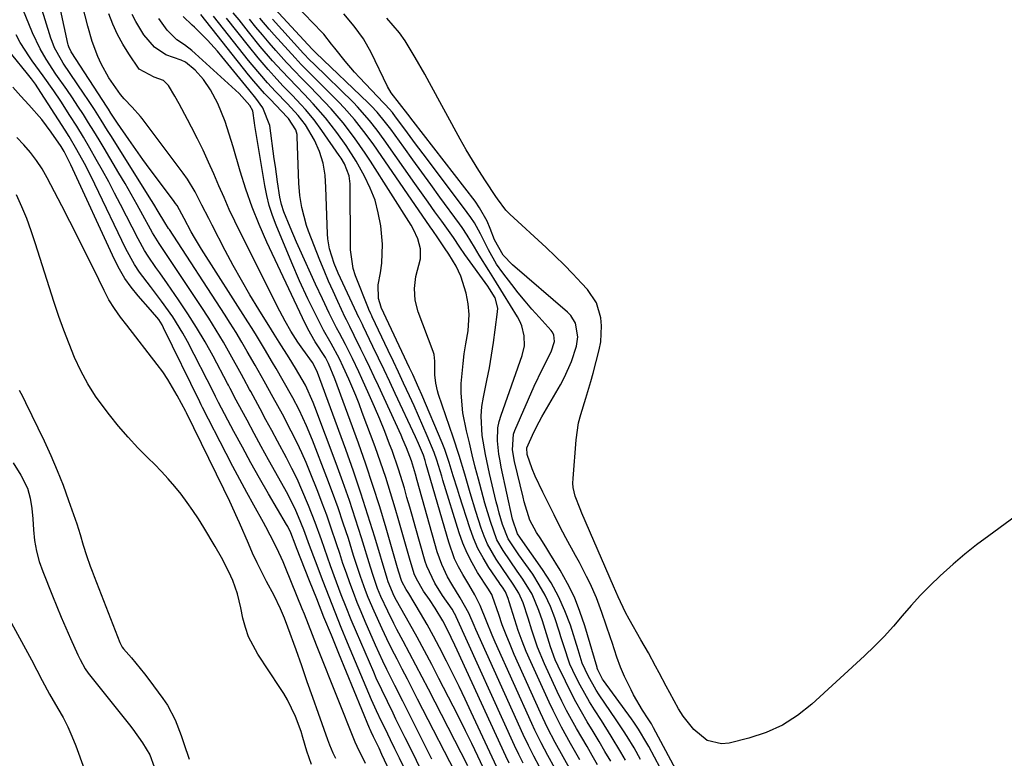
# Model space of a CAD drawing. Units: inches. Extents: x 1874904 to 1880248, y 448607 to 453949.
# Drawn here: x 1875575 to 1875824, y 453416 to 453603 of the extents above; entities that cross this region are included whole.
import ezdxf

# ---------------------------------------------------------------- set-up
doc = ezdxf.new("R2010")
doc.units = ezdxf.units.IN
doc.header["$MEASUREMENT"] = 0
for name, color, linetype in [('1', 7, 'Continuous'), ('7', 7, 'Continuous'), ('8', 7, 'Continuous')]:
    doc.layers.add(name, color=color, linetype=linetype)

msp = doc.modelspace()

# ---------------------------------------------------------------- linework, layer by layer
at = {"layer": '1', "color": 18}
for points in [[(1875655.09, 453415.84, 1648), (1875654.45, 453417.16, 1648), (1875653.59, 453419.18, 1648), (1875653.08, 453420.55, 1648), (1875650.72, 453427.21, 1648), (1875649.3, 453431.23, 1648), (1875647.87, 453435.25, 1648), (1875646.45, 453439.27, 1648), (1875645.02, 453443.29, 1648), (1875642.98, 453449.04, 1648), (1875642.09, 453451.38, 1648), (1875641.11, 453453.68, 1648), (1875639.47, 453457.06, 1648), (1875637.56, 453460.65, 1648), (1875636.33, 453463, 1648), (1875635.14, 453465.38, 1648), (1875634.02, 453467.78, 1648), (1875632.95, 453470.21, 1648), (1875630.68, 453475.51, 1648), (1875630.21, 453476.58, 1648), (1875628.29, 453480.86, 1648), (1875626.77, 453484.04, 1648), (1875617.26, 453503.29, 1648), (1875617.24, 453503.35, 1648), (1875617.18, 453503.46, 1648), (1875617.08, 453503.67, 1648), (1875614.93, 453507.75, 1648), (1875612.59, 453511.77, 1648), (1875611.27, 453513.69, 1648), (1875609.89, 453515.56, 1648), (1875602.13, 453525.48, 1648), (1875600.55, 453527.58, 1648), (1875599.04, 453529.74, 1648), (1875597.65, 453531.97, 1648), (1875596.42, 453534.29, 1648), (1875593.69, 453539.88, 1648), (1875591.74, 453543.86, 1648), (1875589.76, 453547.82, 1648), (1875587.75, 453551.76, 1648), (1875585.71, 453555.69, 1648), (1875581.97, 453562.83, 1648), (1875580.69, 453565.06, 1648), (1875579.31, 453567.2, 1648), (1875577.75, 453569.22, 1648), (1875576.09, 453571.17, 1648), (1875574.34, 453573.05, 1648)], [(1875628.99, 453460.91, 1646), (1875627.98, 453463.11, 1646), (1875626.11, 453466.67, 1646), (1875624.51, 453469.47, 1646), (1875621.65, 453474.28, 1646), (1875620.31, 453476.45, 1646), (1875618.92, 453478.58, 1646), (1875617.45, 453480.65, 1646), (1875615.93, 453482.7, 1646), (1875614.33, 453484.68, 1646), (1875612.67, 453486.61, 1646), (1875610.94, 453488.48, 1646), (1875609.16, 453490.3, 1646), (1875607.54, 453491.88, 1646), (1875604.97, 453494.5, 1646), (1875602.47, 453497.19, 1646), (1875600.08, 453499.98, 1646), (1875597.76, 453502.83, 1646), (1875596.41, 453504.56, 1646), (1875594.25, 453507.58, 1646), (1875592.25, 453510.69, 1646), (1875590.51, 453513.95, 1646), (1875588.93, 453517.31, 1646), (1875587.53, 453520.76, 1646), (1875586.19, 453524.24, 1646), (1875584.95, 453527.75, 1646), (1875583.77, 453531.28, 1646), (1875578.99, 453546.33, 1646), (1875577.94, 453549.42, 1646), (1875576.8, 453552.48, 1646), (1875575.55, 453555.49, 1646), (1875574.22, 453558.47, 1646)], [(1875574.94, 453509.04, 1646), (1875575.76, 453507.52, 1646), (1875576.54, 453505.97, 1646), (1875581.21, 453496.21, 1646), (1875582.91, 453492.5, 1646), (1875584.52, 453488.76, 1646), (1875586.02, 453484.97, 1646), (1875587.42, 453481.14, 1646), (1875589.49, 453475.2, 1646), (1875590.33, 453472.53, 1646), (1875591.08, 453469.83, 1646), (1875591.95, 453467.18, 1646), (1875592.88, 453464.54, 1646), (1875593.37, 453463.23, 1646), (1875593.87, 453461.92, 1646), (1875600.39, 453445.21, 1646), (1875601.01, 453443.97, 1646), (1875601.3, 453443.6, 1646), (1875603.31, 453441.31, 1646), (1875605.57, 453438.62, 1646), (1875606.66, 453437.24, 1646), (1875607.73, 453435.84, 1646), (1875611.31, 453431.02, 1646), (1875612.49, 453429.28, 1646), (1875614.44, 453425.59, 1646), (1875615.91, 453421.64, 1646), (1875616.59, 453419.64, 1646), (1875617.92, 453415.63, 1646)], [(1875573.39, 453490.64, 1648), (1875575.36, 453487.54, 1648), (1875576.99, 453484.29, 1648), (1875577.7, 453481.75, 1648), (1875578.12, 453479.13, 1648), (1875578.37, 453476.48, 1648), (1875578.53, 453473.68, 1648), (1875578.82, 453470.99, 1648), (1875579.28, 453468.33, 1648), (1875580, 453465.72, 1648), (1875580.88, 453463.16, 1648), (1875583.35, 453456.99, 1648), (1875584.45, 453454.27, 1648), (1875585.57, 453451.56, 1648), (1875586.73, 453448.87, 1648), (1875587.91, 453446.18, 1648), (1875589.76, 453442.04, 1648), (1875590.32, 453440.84, 1648), (1875591.6, 453438.53, 1648), (1875592.38, 453437.46, 1648), (1875602.87, 453424.31, 1648), (1875603.72, 453423.21, 1648), (1875606.17, 453419.82, 1648), (1875607.98, 453416.73, 1648), (1875609.08, 453413.68, 1648)], [(1875648.97, 453414.34, 1646), (1875647.72, 453417.69, 1646), (1875646.72, 453421.14, 1646), (1875646.28, 453422.69, 1646), (1875644.88, 453426.44, 1646), (1875642.83, 453430.67, 1646), (1875641.9, 453432.25, 1646), (1875640.92, 453433.81, 1646), (1875635.34, 453442.22, 1646), (1875633.01, 453446.61, 1646), (1875632.2, 453448.96, 1646), (1875631.58, 453451.37, 1646), (1875631.07, 453453.94, 1646), (1875630.2, 453457.47, 1646), (1875628.99, 453460.91, 1646)]]:
    msp.add_polyline3d(points, dxfattribs=at)
at = {"layer": '7', "color": 18}
for points in [[(1875688.53, 453413.99, 1662), (1875678.53, 453433.4, 1662), (1875676.96, 453436.43, 1662), (1875675.38, 453439.47, 1662), (1875673.78, 453442.49, 1662), (1875672.17, 453445.51, 1662), (1875670.57, 453448.49, 1662), (1875669.77, 453450.02, 1662), (1875668.23, 453453.12, 1662), (1875666.52, 453456.79, 1662), (1875665.68, 453458.89, 1662), (1875664.57, 453462.11, 1662), (1875663.89, 453464.27, 1662), (1875661.63, 453471.64, 1662), (1875660.12, 453476.39, 1662), (1875658.56, 453481.12, 1662), (1875656.91, 453485.83, 1662), (1875655.2, 453490.51, 1662), (1875649.81, 453504.86, 1662), (1875649.39, 453505.94, 1662), (1875647.4, 453510.33, 1662), (1875644.92, 453514.61, 1662), (1875643.25, 453517.26, 1662), (1875640.76, 453521.22, 1662), (1875639.48, 453523.27, 1662), (1875638.84, 453524.3, 1662), (1875635.58, 453529.52, 1662), (1875633.35, 453533.18, 1662), (1875631.18, 453536.88, 1662), (1875629.1, 453540.63, 1662), (1875627.09, 453544.41, 1662), (1875623.77, 453550.82, 1662), (1875622.9, 453552.5, 1662), (1875621.2, 453555.89, 1662), (1875619.48, 453559.26, 1662), (1875617.51, 453562.47, 1662), (1875616.42, 453564.02, 1662), (1875606.06, 453577.85, 1662), (1875605.67, 453578.36, 1662), (1875603.48, 453580.7, 1662), (1875601.48, 453582.79, 1662), (1875600.59, 453583.93, 1662), (1875598.75, 453586.48, 1662), (1875597.63, 453588.16, 1662), (1875595.66, 453591.68, 1662), (1875594.82, 453593.51, 1662), (1875593.4, 453597.3, 1662), (1875592.25, 453601.18, 1662), (1875586.81, 453622.52, 1662)], [(1875679.43, 453415.66, 1658), (1875673.07, 453428.28, 1658), (1875672.05, 453430.3, 1658), (1875670.03, 453434.33, 1658), (1875668.01, 453438.38, 1658), (1875667.04, 453440.42, 1658), (1875665.17, 453444.53, 1658), (1875662.55, 453450.51, 1658), (1875661.52, 453452.92, 1658), (1875660.52, 453455.35, 1658), (1875659.57, 453457.8, 1658), (1875658.65, 453460.26, 1658), (1875657.77, 453462.73, 1658), (1875656.91, 453465.21, 1658), (1875656.07, 453467.7, 1658), (1875655.25, 453470.2, 1658), (1875653.85, 453474.38, 1658), (1875652.79, 453477.42, 1658), (1875651.66, 453480.44, 1658), (1875650.5, 453483.45, 1658), (1875648.6, 453488.2, 1658), (1875647.56, 453490.72, 1658), (1875646.46, 453493.22, 1658), (1875645.3, 453495.69, 1658), (1875643.78, 453498.72, 1658), (1875641.55, 453502.97, 1658), (1875639.25, 453507.18, 1658), (1875636.92, 453511.38, 1658), (1875635.46, 453514.03, 1658), (1875634.71, 453515.35, 1658), (1875632.68, 453518.85, 1658), (1875631.28, 453521.25, 1658), (1875629.84, 453523.63, 1658), (1875628.37, 453525.98, 1658), (1875626.87, 453528.32, 1658), (1875612.95, 453549.7, 1658), (1875612.75, 453550, 1658), (1875611.79, 453551.53, 1658), (1875610.14, 453554.32, 1658), (1875609.02, 453556.16, 1658), (1875608.45, 453557.08, 1658), (1875598.14, 453573.51, 1658), (1875597.31, 453574.83, 1658), (1875595.65, 453577.45, 1658), (1875593.97, 453580.07, 1658), (1875592.26, 453582.67, 1658), (1875591.4, 453583.96, 1658), (1875586.08, 453591.87, 1658), (1875585.6, 453592.61, 1658), (1875583.89, 453595.71, 1658), (1875583.22, 453597.35, 1658), (1875582.94, 453598.19, 1658), (1875577.88, 453614.64, 1658)], [(1875676.46, 453413.37, 1656), (1875674.56, 453417.22, 1656), (1875672.67, 453421.06, 1656), (1875670.32, 453425.8, 1656), (1875669.59, 453427.27, 1656), (1875668.14, 453430.22, 1656), (1875666.71, 453433.17, 1656), (1875665.34, 453436.15, 1656), (1875664.68, 453437.65, 1656), (1875660.32, 453447.84, 1656), (1875659, 453450.96, 1656), (1875657.72, 453454.1, 1656), (1875656.49, 453457.26, 1656), (1875655.29, 453460.43, 1656), (1875653.75, 453464.61, 1656), (1875652.2, 453469, 1656), (1875651.45, 453471.2, 1656), (1875649.9, 453475.57, 1656), (1875648.2, 453479.9, 1656), (1875646.52, 453483.87, 1656), (1875645.28, 453486.58, 1656), (1875643.97, 453489.26, 1656), (1875642.6, 453491.92, 1656), (1875640.35, 453496.13, 1656), (1875638.88, 453498.86, 1656), (1875637.4, 453501.59, 1656), (1875635.92, 453504.32, 1656), (1875633.55, 453508.69, 1656), (1875633.25, 453509.23, 1656), (1875631.8, 453511.96, 1656), (1875631.21, 453513.04, 1656), (1875628.37, 453518.16, 1656), (1875626.62, 453521.23, 1656), (1875624.81, 453524.28, 1656), (1875622.92, 453527.27, 1656), (1875620.99, 453530.24, 1656), (1875612.68, 453542.64, 1656), (1875611.5, 453544.4, 1656), (1875610.34, 453546.16, 1656), (1875608.68, 453548.86, 1656), (1875608.16, 453549.78, 1656), (1875606.24, 453553.32, 1656), (1875604.75, 453556.01, 1656), (1875603.25, 453558.69, 1656), (1875601.72, 453561.35, 1656), (1875600.17, 453564, 1656), (1875596.43, 453570.31, 1656), (1875595.14, 453572.47, 1656), (1875593.83, 453574.62, 1656), (1875592.5, 453576.75, 1656), (1875591.16, 453578.87, 1656), (1875589.79, 453580.98, 1656), (1875588.4, 453583.07, 1656), (1875586.98, 453585.15, 1656), (1875584.22, 453589.08, 1656), (1875581.73, 453592.86, 1656), (1875580.2, 453595.47, 1656), (1875578.25, 453599.55, 1656), (1875575.04, 453607.35, 1656)], [(1875742.99, 453402.62, 1688), (1875734.34, 453418.82, 1688), (1875733.84, 453419.73, 1688), (1875731.71, 453423.27, 1688), (1875730.55, 453424.99, 1688), (1875729.95, 453425.83, 1688), (1875722.85, 453435.54, 1688), (1875722.62, 453435.88, 1688), (1875721.41, 453438.27, 1688), (1875721.3, 453438.67, 1688), (1875721.24, 453438.87, 1688), (1875718.17, 453449.36, 1688), (1875716.93, 453453.04, 1688), (1875715.5, 453456.65, 1688), (1875713.79, 453460.13, 1688), (1875711.89, 453463.53, 1688), (1875709.32, 453467.73, 1688), (1875708.56, 453468.96, 1688), (1875707, 453471.39, 1688), (1875705.95, 453472.99, 1688), (1875704.27, 453476.18, 1688), (1875702.8, 453480.79, 1688), (1875702.5, 453481.96, 1688), (1875700.31, 453491, 1688), (1875699.81, 453493.98, 1688), (1875700.12, 453497.92, 1688), (1875700.46, 453498.85, 1688), (1875705.33, 453510.08, 1688), (1875707.42, 453514.46, 1688), (1875709.65, 453518.76, 1688), (1875710.49, 453521.37, 1688), (1875710.31, 453523.07, 1688), (1875709.91, 453523.83, 1688), (1875709.63, 453524.18, 1688), (1875706.58, 453527.52, 1688), (1875704.77, 453529.54, 1688), (1875703.01, 453531.59, 1688), (1875701.3, 453533.69, 1688), (1875699.63, 453535.82, 1688), (1875697.4, 453538.74, 1688), (1875695.82, 453540.99, 1688), (1875693.78, 453544.58, 1688), (1875691.71, 453548.65, 1688), (1875690.18, 453551.43, 1688), (1875689.31, 453552.76, 1688), (1875688.39, 453554.05, 1688), (1875678.04, 453567.81, 1688), (1875675.29, 453571.46, 1688), (1875672.57, 453575.13, 1688), (1875670.24, 453578.27, 1688), (1875669.42, 453579.31, 1688), (1875667.67, 453581.31, 1688), (1875667.21, 453581.8, 1688), (1875661.07, 453588.17, 1688), (1875659.82, 453589.52, 1688), (1875657.42, 453592.31, 1688), (1875654.81, 453595.66, 1688), (1875654.04, 453596.67, 1688), (1875652.03, 453599.14, 1688), (1875651.6, 453599.61, 1688), (1875642.56, 453609.18, 1688)], [(1875732.29, 453415.55, 1686), (1875730.63, 453418.48, 1686), (1875728.88, 453421.36, 1686), (1875727.98, 453422.78, 1686), (1875726.12, 453425.59, 1686), (1875721.81, 453431.93, 1686), (1875721.05, 453433.1, 1686), (1875718.96, 453436.74, 1686), (1875717.51, 453439.92, 1686), (1875716.5, 453443.31, 1686), (1875714.49, 453449.54, 1686), (1875713.1, 453453.24, 1686), (1875711.5, 453456.84, 1686), (1875709.59, 453460.29, 1686), (1875707.46, 453463.63, 1686), (1875701.87, 453471.59, 1686), (1875701.67, 453471.87, 1686), (1875701.09, 453472.73, 1686), (1875699.85, 453476.4, 1686), (1875697, 453489.55, 1686), (1875696.68, 453491.21, 1686), (1875696.4, 453492.87, 1686), (1875696.04, 453496.22, 1686), (1875696.14, 453499.54, 1686), (1875696.46, 453501.17, 1686), (1875696.93, 453502.77, 1686), (1875702.32, 453517.81, 1686), (1875702.88, 453520.3, 1686), (1875702.83, 453522.84, 1686), (1875702.21, 453525.33, 1686), (1875701.7, 453526.5, 1686), (1875701.09, 453527.64, 1686), (1875697.54, 453533.39, 1686), (1875695.09, 453537.34, 1686), (1875693.87, 453539.32, 1686), (1875691.42, 453543.24, 1686), (1875690.19, 453545.25, 1686), (1875688.39, 453548.27, 1686), (1875687.1, 453550.23, 1686), (1875686.42, 453551.19, 1686), (1875681.47, 453557.95, 1686), (1875679.16, 453561.09, 1686), (1875676.86, 453564.24, 1686), (1875674.57, 453567.4, 1686), (1875672.28, 453570.56, 1686), (1875669.01, 453575.09, 1686), (1875667.69, 453576.85, 1686), (1875665.58, 453579.41, 1686), (1875664.08, 453581.02, 1686), (1875663.3, 453581.79, 1686), (1875649.99, 453594.49, 1686), (1875649.87, 453594.6, 1686), (1875649.41, 453595.05, 1686), (1875649.19, 453595.28, 1686), (1875649.08, 453595.4, 1686), (1875638.58, 453606.78, 1686)], [(1875693.69, 453410.83, 1664), (1875691.02, 453416.44, 1664), (1875689.5, 453419.62, 1664), (1875687.96, 453422.78, 1664), (1875686.38, 453425.94, 1664), (1875684.79, 453429.08, 1664), (1875681.21, 453436.09, 1664), (1875679.4, 453439.6, 1664), (1875677.55, 453443.08, 1664), (1875675.66, 453446.55, 1664), (1875673.75, 453450, 1664), (1875670.47, 453455.83, 1664), (1875669.89, 453456.89, 1664), (1875668.32, 453460.58, 1664), (1875668.08, 453461.35, 1664), (1875664.96, 453471.81, 1664), (1875663.24, 453477.4, 1664), (1875661.45, 453482.98, 1664), (1875659.55, 453488.52, 1664), (1875657.59, 453494.03, 1664), (1875650.47, 453513.5, 1664), (1875650.35, 453513.81, 1664), (1875649.21, 453516.05, 1664), (1875646.7, 453519.45, 1664), (1875645.49, 453521.18, 1664), (1875643.73, 453524.01, 1664), (1875642.27, 453526.52, 1664), (1875640.9, 453529.08, 1664), (1875630.93, 453548.9, 1664), (1875629.5, 453551.84, 1664), (1875628.1, 453554.8, 1664), (1875626.78, 453557.8, 1664), (1875625.5, 453560.81, 1664), (1875624.21, 453563.83, 1664), (1875622.88, 453566.82, 1664), (1875621.48, 453569.78, 1664), (1875620.03, 453572.72, 1664), (1875618.54, 453575.64, 1664), (1875617.51, 453577.61, 1664), (1875615.4, 453581.51, 1664), (1875614.31, 453583.45, 1664), (1875612.73, 453586.21, 1664), (1875611.46, 453587.46, 1664), (1875609.12, 453588.33, 1664), (1875605.28, 453590.36, 1664), (1875602.64, 453594.19, 1664), (1875601.17, 453596.63, 1664), (1875599.82, 453599.13, 1664), (1875598.65, 453601.72, 1664), (1875597.61, 453604.37, 1664)], [(1875695.91, 453413.6, 1666), (1875689.39, 453427.57, 1666), (1875687.86, 453430.81, 1666), (1875686.31, 453434.04, 1666), (1875684.73, 453437.25, 1666), (1875683.13, 453440.46, 1666), (1875681.36, 453443.88, 1666), (1875679.8, 453446.81, 1666), (1875678.19, 453449.7, 1666), (1875676.54, 453452.58, 1666), (1875673.6, 453457.6, 1666), (1875672.95, 453458.63, 1666), (1875671.79, 453460.62, 1666), (1875670.99, 453463.26, 1666), (1875670.57, 453464.68, 1666), (1875667.83, 453474.12, 1666), (1875666.2, 453479.54, 1666), (1875664.5, 453484.93, 1666), (1875662.69, 453490.29, 1666), (1875660.8, 453495.62, 1666), (1875654.85, 453511.93, 1666), (1875653.26, 453515.82, 1666), (1875652.5, 453517.35, 1666), (1875649.88, 453521.26, 1666), (1875648.01, 453524.6, 1666), (1875646.68, 453527.35, 1666), (1875637.66, 453546.56, 1666), (1875635.72, 453550.96, 1666), (1875633.91, 453555.42, 1666), (1875632.32, 453559.95, 1666), (1875630.86, 453564.54, 1666), (1875629.06, 453570.7, 1666), (1875628.11, 453573.88, 1666), (1875627.11, 453577.05, 1666), (1875625.22, 453581.63, 1666), (1875623.32, 453585.11, 1666), (1875621.57, 453587.72, 1666), (1875619.44, 453590.04, 1666), (1875617.05, 453592.08, 1666), (1875615.94, 453592.57, 1666), (1875612.05, 453593.97, 1666), (1875609.18, 453595.9, 1666), (1875606.49, 453599.03, 1666), (1875604.42, 453602.4, 1666), (1875603.55, 453604.19, 1666)], [(1875698.97, 453414.61, 1668), (1875698.14, 453416.38, 1668), (1875685.8, 453443.24, 1668), (1875685.22, 453444.49, 1668), (1875683.34, 453448.39, 1668), (1875682.17, 453450.63, 1668), (1875680.24, 453453.91, 1668), (1875678.85, 453456.03, 1668), (1875677.31, 453458.21, 1668), (1875675.49, 453461.26, 1668), (1875674.95, 453462.57, 1668), (1875673.75, 453466.57, 1668), (1875672.38, 453471.27, 1668), (1875671.71, 453473.62, 1668), (1875671.04, 453475.97, 1668), (1875670.13, 453479.15, 1668), (1875668.97, 453483.08, 1668), (1875667.74, 453486.99, 1668), (1875666.42, 453490.87, 1668), (1875665.03, 453494.73, 1668), (1875661.78, 453503.44, 1668), (1875660.97, 453505.56, 1668), (1875660.14, 453507.67, 1668), (1875658.37, 453511.85, 1668), (1875656.98, 453514.96, 1668), (1875655.99, 453517.01, 1668), (1875653.88, 453520.87, 1668), (1875651.94, 453524.28, 1668), (1875651.28, 453525.56, 1668), (1875649.66, 453528.8, 1668), (1875648.01, 453532.2, 1668), (1875645.91, 453536.72, 1668), (1875643.94, 453541.3, 1668), (1875639.95, 453550.85, 1668), (1875639.03, 453553.3, 1668), (1875638.23, 453555.79, 1668), (1875637.6, 453558.32, 1668), (1875637.09, 453560.89, 1668), (1875634.62, 453576.06, 1668), (1875634.51, 453576.76, 1668), (1875634.05, 453579.8, 1668), (1875633.34, 453581.16, 1668), (1875630.62, 453584.12, 1668), (1875619.48, 453594.28, 1668), (1875618.6, 453595.04, 1668), (1875616.76, 453596.46, 1668), (1875614.86, 453597.78, 1668), (1875612.35, 453600.17, 1668), (1875610.25, 453603.16, 1668)], [(1875706.68, 453413.67, 1672), (1875705.26, 453416.38, 1672), (1875703.88, 453419.13, 1672), (1875702.57, 453421.91, 1672), (1875690.58, 453448.45, 1672), (1875690.11, 453449.48, 1672), (1875688.74, 453452.57, 1672), (1875686.6, 453456.53, 1672), (1875684.5, 453459.92, 1672), (1875683.41, 453461.82, 1672), (1875681.9, 453464.9, 1672), (1875680.78, 453468.14, 1672), (1875675.7, 453486.17, 1672), (1875675.24, 453487.83, 1672), (1875674.29, 453491.14, 1672), (1875673.03, 453494.43, 1672), (1875672.1, 453496.6, 1672), (1875671.62, 453497.67, 1672), (1875665.9, 453510.12, 1672), (1875664.82, 453512.46, 1672), (1875663.72, 453514.79, 1672), (1875662.6, 453517.11, 1672), (1875661.47, 453519.43, 1672), (1875659.75, 453522.91, 1672), (1875658.61, 453525.18, 1672), (1875658.04, 453526.32, 1672), (1875657.76, 453526.89, 1672), (1875657.49, 453527.46, 1672), (1875655.59, 453531.48, 1672), (1875654.39, 453534.08, 1672), (1875653.23, 453536.69, 1672), (1875652.13, 453539.32, 1672), (1875651.06, 453541.97, 1672), (1875648.2, 453549.3, 1672), (1875647.67, 453550.76, 1672), (1875646.46, 453555.26, 1672), (1875645.98, 453558.33, 1672), (1875645.75, 453561.42, 1672), (1875645.33, 453573.21, 1672), (1875645.27, 453573.81, 1672), (1875644.98, 453574.96, 1672), (1875643.11, 453577.85, 1672), (1875642.88, 453578.09, 1672), (1875638.44, 453582.69, 1672), (1875637.03, 453584.19, 1672), (1875634.32, 453587.28, 1672), (1875633.02, 453588.88, 1672), (1875620.87, 453604.19, 1672)], [(1875710.54, 453413.35, 1674), (1875708.82, 453416.54, 1674), (1875707.13, 453419.75, 1674), (1875705.53, 453423, 1674), (1875704.77, 453424.65, 1674), (1875695.47, 453445.3, 1674), (1875694.7, 453447.05, 1674), (1875693.22, 453450.59, 1674), (1875691.68, 453454.54, 1674), (1875690.34, 453457.25, 1674), (1875688.76, 453459.85, 1674), (1875687.23, 453462.4, 1674), (1875686.16, 453464.36, 1674), (1875685.19, 453466.37, 1674), (1875683.68, 453470.57, 1674), (1875678.01, 453490.26, 1674), (1875677.92, 453490.6, 1674), (1875677.72, 453491.26, 1674), (1875677.29, 453492.57, 1674), (1875676.01, 453495.58, 1674), (1875675.26, 453497.23, 1674), (1875670.14, 453508.22, 1674), (1875668.74, 453511.21, 1674), (1875667.34, 453514.19, 1674), (1875665.92, 453517.17, 1674), (1875664.49, 453520.15, 1674), (1875662.03, 453525.26, 1674), (1875661.83, 453525.67, 1674), (1875661.02, 453527.33, 1674), (1875660.62, 453528.16, 1674), (1875660.42, 453528.58, 1674), (1875655.71, 453538.71, 1674), (1875654.69, 453541.11, 1674), (1875653.5, 453544.82, 1674), (1875653.07, 453547.37, 1674), (1875652.98, 453548.66, 1674), (1875652.6, 453560.38, 1674), (1875652.36, 453563.49, 1674), (1875651.86, 453566.56, 1674), (1875650.99, 453569.52, 1674), (1875649.66, 453572.32, 1674), (1875647.38, 453576.21, 1674), (1875645.59, 453578.6, 1674), (1875642.88, 453581.55, 1674), (1875639.82, 453584.69, 1674), (1875637.8, 453586.87, 1674), (1875635.83, 453589.1, 1674), (1875633.93, 453591.38, 1674), (1875632.99, 453592.54, 1674), (1875624.13, 453603.73, 1674)], [(1875714.7, 453412.58, 1676), (1875712.68, 453416.23, 1676), (1875710.67, 453419.9, 1676), (1875708.74, 453423.6, 1676), (1875706.95, 453427.37, 1676), (1875700.3, 453442.18, 1676), (1875699.23, 453444.66, 1676), (1875698.2, 453447.16, 1676), (1875697.25, 453449.69, 1676), (1875696.34, 453452.23, 1676), (1875694.77, 453456.84, 1676), (1875694.57, 453457.34, 1676), (1875694.05, 453458.26, 1676), (1875693.77, 453458.71, 1676), (1875691.01, 453462.94, 1676), (1875689.6, 453465.33, 1676), (1875688.32, 453467.78, 1676), (1875687.25, 453470.33, 1676), (1875686.32, 453472.95, 1676), (1875682.21, 453486.28, 1676), (1875681.9, 453487.29, 1676), (1875680.68, 453491.33, 1676), (1875679.98, 453493.32, 1676), (1875678.25, 453497.46, 1676), (1875677.16, 453500.01, 1676), (1875676.05, 453502.56, 1676), (1875674.91, 453505.09, 1676), (1875673.75, 453507.61, 1676), (1875672.24, 453510.84, 1676), (1875670.95, 453513.6, 1676), (1875669.66, 453516.35, 1676), (1875668.36, 453519.09, 1676), (1875664.32, 453527.62, 1676), (1875664.2, 453527.88, 1676), (1875663.95, 453528.4, 1676), (1875663.48, 453529.44, 1676), (1875663.37, 453529.7, 1676), (1875660.11, 453538, 1676), (1875659.51, 453539.83, 1676), (1875658.81, 453544.57, 1676), (1875658.79, 453545.53, 1676), (1875658.69, 453561.3, 1676), (1875658.46, 453563.32, 1676), (1875657.26, 453566.34, 1676), (1875656.43, 453567.79, 1676), (1875655.97, 453568.48, 1676), (1875651.58, 453574.82, 1676), (1875649.59, 453577.52, 1676), (1875647.44, 453580.08, 1676), (1875646.31, 453581.33, 1676), (1875644.03, 453583.76, 1676), (1875641.71, 453586.14, 1676), (1875639.44, 453588.57, 1676), (1875637.95, 453590.23, 1676), (1875635.42, 453593.17, 1676), (1875632.97, 453596.19, 1676), (1875627.37, 453603.26, 1676)], [(1875716.86, 453415.47, 1678), (1875714.54, 453419.59, 1678), (1875712.24, 453423.72, 1678), (1875710.1, 453427.93, 1678), (1875709.09, 453430.07, 1678), (1875704.45, 453440.32, 1678), (1875703.32, 453442.93, 1678), (1875702.27, 453445.56, 1678), (1875701.31, 453448.23, 1678), (1875700.41, 453450.92, 1678), (1875698.99, 453455.51, 1678), (1875698.72, 453456.35, 1678), (1875698.06, 453457.98, 1678), (1875697.29, 453459.16, 1678), (1875696.74, 453459.94, 1678), (1875696.48, 453460.33, 1678), (1875693.86, 453464.2, 1678), (1875692.4, 453466.58, 1678), (1875691.08, 453469.02, 1678), (1875689.97, 453471.57, 1678), (1875689.01, 453474.2, 1678), (1875686.41, 453482.32, 1678), (1875685.88, 453484, 1678), (1875684.85, 453487.37, 1678), (1875683.84, 453490.74, 1678), (1875682.67, 453494.06, 1678), (1875682.01, 453495.69, 1678), (1875676.89, 453507.84, 1678), (1875676.14, 453509.57, 1678), (1875674.57, 453513, 1678), (1875673.77, 453514.71, 1678), (1875666.62, 453530, 1678), (1875666.57, 453530.1, 1678), (1875665.89, 453532.29, 1678), (1875665.79, 453535.7, 1678), (1875666.41, 453538.79, 1678), (1875666.77, 453541.2, 1678), (1875666.94, 453546.03, 1678), (1875666.47, 453550.63, 1678), (1875665.86, 453553.91, 1678), (1875665.02, 453557.12, 1678), (1875663.81, 453560.2, 1678), (1875662.38, 453563.21, 1678), (1875660.22, 453567.05, 1678), (1875657.72, 453570.97, 1678), (1875655.37, 453574.27, 1678), (1875652.47, 453578, 1678), (1875649.35, 453581.56, 1678), (1875647.04, 453584.03, 1678), (1875645.16, 453585.99, 1678), (1875643.25, 453587.93, 1678), (1875641.39, 453589.91, 1678), (1875639.1, 453592.47, 1678), (1875635.97, 453596.09, 1678), (1875632.94, 453599.8, 1678), (1875630.58, 453602.79, 1678), (1875629.13, 453604.62, 1678)], [(1875724.73, 453415.11, 1682), (1875723.26, 453417.62, 1682), (1875721.78, 453420.13, 1682), (1875720.28, 453422.63, 1682), (1875718.77, 453425.12, 1682), (1875717.3, 453427.63, 1682), (1875715.87, 453430.17, 1682), (1875714.52, 453432.75, 1682), (1875713.23, 453435.36, 1682), (1875711.38, 453439.23, 1682), (1875710.67, 453440.81, 1682), (1875709.45, 453444.05, 1682), (1875708.45, 453447.36, 1682), (1875707.41, 453450.67, 1682), (1875706.53, 453453.3, 1682), (1875704.79, 453457.41, 1682), (1875702.47, 453461.23, 1682), (1875701.06, 453463.22, 1682), (1875699.24, 453465.82, 1682), (1875697.47, 453468.44, 1682), (1875695.91, 453471.18, 1682), (1875694.23, 453475.78, 1682), (1875692.82, 453480.49, 1682), (1875691.53, 453485.25, 1682), (1875691.19, 453486.56, 1682), (1875690.42, 453489.6, 1682), (1875689.66, 453492.65, 1682), (1875688.92, 453495.7, 1682), (1875688.2, 453498.76, 1682), (1875687.24, 453503.34, 1682), (1875686.83, 453508.29, 1682), (1875686.88, 453510.79, 1682), (1875687.07, 453513.29, 1682), (1875687.32, 453515.78, 1682), (1875687.64, 453518.27, 1682), (1875688.01, 453520.75, 1682), (1875688.57, 453524.11, 1682), (1875688.85, 453528.21, 1682), (1875688.63, 453530.95, 1682), (1875688.1, 453533.64, 1682), (1875686.75, 453537.94, 1682), (1875685.6, 453540.43, 1682), (1875683.73, 453543.51, 1682), (1875682.65, 453545.1, 1682), (1875680.9, 453547.64, 1682), (1875679.63, 453549.48, 1682), (1875678.99, 453550.4, 1682), (1875665.66, 453569.79, 1682), (1875664.54, 453571.39, 1682), (1875662.22, 453574.54, 1682), (1875659.79, 453577.6, 1682), (1875657.2, 453580.52, 1682), (1875655.85, 453581.93, 1682), (1875649.01, 453588.81, 1682), (1875648.48, 453589.35, 1682), (1875646.34, 453591.5, 1682), (1875644.78, 453593.16, 1682), (1875639.46, 453599.04, 1682), (1875638.23, 453600.42, 1682), (1875635.84, 453603.25, 1682)], [(1875728.46, 453415.43, 1684), (1875727.28, 453417.45, 1684), (1875724.86, 453421.45, 1684), (1875722.37, 453425.4, 1684), (1875720.61, 453428.17, 1684), (1875719.35, 453430.2, 1684), (1875717, 453434.37, 1684), (1875715.9, 453436.5, 1684), (1875714.35, 453439.72, 1684), (1875712.8, 453444.3, 1684), (1875712.1, 453446.63, 1684), (1875711.73, 453447.78, 1684), (1875710.52, 453451.41, 1684), (1875709.42, 453454.31, 1684), (1875708.15, 453457.13, 1684), (1875706.63, 453459.82, 1684), (1875704.95, 453462.44, 1684), (1875701.46, 453467.39, 1684), (1875698.78, 453471.41, 1684), (1875697.32, 453475.05, 1684), (1875696.48, 453477.92, 1684), (1875696.1, 453479.36, 1684), (1875695.74, 453480.81, 1684), (1875694.04, 453487.96, 1684), (1875693.01, 453492.77, 1684), (1875692.19, 453497.61, 1684), (1875691.91, 453502.47, 1684), (1875692.11, 453504.89, 1684), (1875692.48, 453507.3, 1684), (1875693.36, 453511.52, 1684), (1875693.98, 453514.71, 1684), (1875694.55, 453517.91, 1684), (1875695.05, 453521.12, 1684), (1875695.49, 453524.34, 1684), (1875696.06, 453528.93, 1684), (1875696.09, 453529.84, 1684), (1875695.41, 453532.44, 1684), (1875694.05, 453534.71, 1684), (1875693.62, 453535.35, 1684), (1875687.8, 453543.43, 1684), (1875686.53, 453545.25, 1684), (1875684.87, 453547.68, 1684), (1875684.45, 453548.29, 1684), (1875681.91, 453551.86, 1684), (1875680.21, 453554.24, 1684), (1875678.51, 453556.63, 1684), (1875676.82, 453559.02, 1684), (1875675.13, 453561.41, 1684), (1875667.35, 453572.44, 1684), (1875665.54, 453574.91, 1684), (1875663.65, 453577.33, 1684), (1875660.6, 453580.76, 1684), (1875659.53, 453581.85, 1684), (1875649.51, 453591.66, 1684), (1875648.52, 453592.63, 1684), (1875646.93, 453594.28, 1684), (1875639.02, 453602.94, 1684)], [(1875839.25, 453485.97, 1692), (1875820.44, 453472.21, 1692), (1875817.39, 453469.9, 1692), (1875814.39, 453467.52, 1692), (1875811.48, 453465.04, 1692), (1875808.12, 453462.04, 1692), (1875805.61, 453459.63, 1692), (1875803.16, 453457.15, 1692), (1875800.82, 453454.57, 1692), (1875798.55, 453451.93, 1692), (1875796.29, 453449.28, 1692), (1875793.95, 453446.7, 1692), (1875791.5, 453444.22, 1692), (1875788.99, 453441.81, 1692), (1875775.67, 453429.55, 1692), (1875772.05, 453426.69, 1692), (1875768.21, 453424.24, 1692), (1875764.06, 453422.38, 1692), (1875759.68, 453420.93, 1692), (1875754.71, 453419.68, 1692), (1875752.73, 453419.49, 1692), (1875749.1, 453420.39, 1692), (1875745.75, 453423.14, 1692), (1875743.05, 453426.55, 1692), (1875741.9, 453428.41, 1692), (1875739.69, 453432.46, 1692), (1875738.78, 453434.13, 1692), (1875736.97, 453437.49, 1692), (1875736.07, 453439.18, 1692), (1875734.25, 453442.53, 1692), (1875732.37, 453445.85, 1692), (1875729.36, 453451.09, 1692), (1875728.45, 453452.75, 1692), (1875726.58, 453456.71, 1692), (1875725.41, 453459.45, 1692), (1875717.38, 453477.94, 1692), (1875716.94, 453479, 1692), (1875715.73, 453482.21, 1692), (1875715.22, 453484.41, 1692), (1875715.15, 453485.54, 1692), (1875715.17, 453486.67, 1692), (1875715.95, 453496.48, 1692), (1875716.57, 453500.79, 1692), (1875717.11, 453502.89, 1692), (1875718.44, 453507.05, 1692), (1875719.71, 453511.24, 1692), (1875720.28, 453513.35, 1692), (1875721.79, 453519.28, 1692), (1875722.18, 453521.28, 1692), (1875722.39, 453525.33, 1692), (1875722.22, 453527.36, 1692), (1875721.07, 453531.19, 1692), (1875718.85, 453534.51, 1692), (1875717.34, 453536.17, 1692), (1875715.16, 453538.51, 1692), (1875712.95, 453540.8, 1692), (1875710.67, 453543.02, 1692), (1875708.35, 453545.21, 1692), (1875699.13, 453553.65, 1692), (1875698.14, 453554.66, 1692), (1875696.03, 453557.51, 1692), (1875695.64, 453558.09, 1692), (1875693, 453562.05, 1692), (1875691.33, 453564.63, 1692), (1875689.7, 453567.25, 1692), (1875688.14, 453569.91, 1692), (1875686.62, 453572.59, 1692), (1875678.84, 453586.85, 1692), (1875677.64, 453589.02, 1692), (1875675.2, 453593.31, 1692), (1875672.63, 453597.52, 1692), (1875671.21, 453599.53, 1692), (1875668, 453603.24, 1692)], [(1875672.29, 453413.61, 1654), (1875671.18, 453415.93, 1654), (1875670.06, 453418.24, 1654), (1875668.94, 453420.55, 1654), (1875667.57, 453423.37, 1654), (1875666.69, 453425.18, 1654), (1875665.39, 453427.89, 1654), (1875664.17, 453430.64, 1654), (1875658.08, 453445.14, 1654), (1875656.48, 453448.99, 1654), (1875654.91, 453452.85, 1654), (1875653.38, 453456.73, 1654), (1875651.88, 453460.62, 1654), (1875649.92, 453465.77, 1654), (1875648.46, 453469.74, 1654), (1875647.02, 453473.73, 1654), (1875645.68, 453476.98, 1654), (1875644.96, 453478.59, 1654), (1875643.41, 453481.75, 1654), (1875642.58, 453483.3, 1654), (1875639.9, 453488.1, 1654), (1875638.06, 453491.43, 1654), (1875636.22, 453494.77, 1654), (1875634.41, 453498.11, 1654), (1875632.6, 453501.46, 1654), (1875629.46, 453507.33, 1654), (1875629.01, 453508.18, 1654), (1875628.36, 453509.46, 1654), (1875627.92, 453510.31, 1654), (1875627.69, 453510.73, 1654), (1875624, 453517.65, 1654), (1875621.97, 453521.3, 1654), (1875619.85, 453524.9, 1654), (1875617.61, 453528.42, 1654), (1875615.28, 453531.89, 1654), (1875612.45, 453535.94, 1654), (1875610.49, 453538.74, 1654), (1875609.51, 453540.14, 1654), (1875607.57, 453542.94, 1654), (1875606.66, 453544.38, 1654), (1875605.01, 453547.36, 1654), (1875600.57, 453556.06, 1654), (1875599.08, 453558.94, 1654), (1875597.57, 453561.81, 1654), (1875596.02, 453564.65, 1654), (1875594.44, 453567.49, 1654), (1875592.82, 453570.29, 1654), (1875591.18, 453573.09, 1654), (1875589.48, 453575.85, 1654), (1875587.75, 453578.59, 1654), (1875585.45, 453582.19, 1654), (1875583.71, 453584.8, 1654), (1875580.95, 453588.6, 1654), (1875578.23, 453592.44, 1654), (1875577.55, 453593.45, 1654), (1875575.19, 453597.1, 1654), (1875574.1, 453598.97, 1654)], [(1875677.8, 453393.36, 1652), (1875666.78, 453416.82, 1652), (1875666.03, 453418.42, 1652), (1875664.66, 453421.29, 1652), (1875664.07, 453422.55, 1652), (1875663.78, 453423.19, 1652), (1875663.65, 453423.52, 1652), (1875655.84, 453442.41, 1652), (1875653.96, 453447, 1652), (1875652.1, 453451.6, 1652), (1875650.26, 453456.21, 1652), (1875648.43, 453460.82, 1652), (1875645.17, 453469.16, 1652), (1875644.82, 453470.06, 1652), (1875643.68, 453472.95, 1652), (1875642.9, 453474.52, 1652), (1875642.61, 453475.03, 1652), (1875638.05, 453482.84, 1652), (1875635.8, 453486.75, 1652), (1875633.58, 453490.68, 1652), (1875631.42, 453494.63, 1652), (1875629.28, 453498.61, 1652), (1875625.39, 453505.98, 1652), (1875625.23, 453506.28, 1652), (1875624.62, 453507.49, 1652), (1875624.16, 453508.4, 1652), (1875617.53, 453521.38, 1652), (1875616.38, 453523.5, 1652), (1875613.84, 453527.6, 1652), (1875610.92, 453531.63, 1652), (1875608.15, 453535.28, 1652), (1875605.41, 453538.94, 1652), (1875604.15, 453540.84, 1652), (1875601.95, 453544.84, 1652), (1875594.06, 453561.21, 1652), (1875593.2, 453562.97, 1652), (1875591.41, 453566.45, 1652), (1875589.54, 453569.89, 1652), (1875587.55, 453573.26, 1652), (1875586.52, 453574.92, 1652), (1875579.64, 453585.63, 1652), (1875579.03, 453586.54, 1652), (1875578.03, 453587.84, 1652), (1875577.35, 453588.7, 1652), (1875577.01, 453589.12, 1652), (1875573.08, 453594, 1652)]]:
    msp.add_polyline3d(points, dxfattribs=at)
at = {"layer": '8', "color": 18}
for points in [[(1875686.66, 453409.7, 1660), (1875675.82, 453430.81, 1660), (1875674.52, 453433.34, 1660), (1875673.21, 453435.88, 1660), (1875671.9, 453438.42, 1660), (1875670.59, 453440.96, 1660), (1875669.3, 453443.51, 1660), (1875668.04, 453446.07, 1660), (1875666.82, 453448.65, 1660), (1875664.77, 453453.15, 1660), (1875663.31, 453456.59, 1660), (1875662.63, 453458.34, 1660), (1875661.37, 453461.87, 1660), (1875660.19, 453465.43, 1660), (1875659.61, 453467.21, 1660), (1875658.27, 453471.48, 1660), (1875656.99, 453475.38, 1660), (1875655.67, 453479.27, 1660), (1875654.28, 453483.14, 1660), (1875652.83, 453486.98, 1660), (1875649.19, 453496.41, 1660), (1875647.69, 453500.04, 1660), (1875645.79, 453504.07, 1660), (1875644.24, 453507.08, 1660), (1875641.8, 453511.43, 1660), (1875640, 453514.54, 1660), (1875639.09, 453516.09, 1660), (1875637.04, 453519.53, 1660), (1875634.97, 453522.94, 1660), (1875633.91, 453524.64, 1660), (1875632.84, 453526.33, 1660), (1875621.08, 453544.79, 1660), (1875619.32, 453547.68, 1660), (1875618.48, 453549.15, 1660), (1875616.66, 453552.51, 1660), (1875615.5, 453554.73, 1660), (1875614.88, 453555.81, 1660), (1875614.53, 453556.33, 1660), (1875614.17, 453556.83, 1660), (1875609.95, 453562.44, 1660), (1875608.09, 453564.93, 1660), (1875606.25, 453567.45, 1660), (1875604.44, 453569.98, 1660), (1875602.65, 453572.53, 1660), (1875599.78, 453576.67, 1660), (1875598.13, 453579.16, 1660), (1875597.49, 453580.17, 1660), (1875597.16, 453580.67, 1660), (1875588.11, 453594.72, 1660), (1875587.46, 453595.98, 1660), (1875587.28, 453596.52, 1660), (1875587.21, 453596.79, 1660), (1875581.65, 453622.7, 1660)], [(1875702.55, 453414.62, 1670), (1875701.43, 453416.87, 1670), (1875700.36, 453419.15, 1670), (1875685.61, 453451.65, 1670), (1875685.47, 453451.94, 1670), (1875685.19, 453452.53, 1670), (1875684.55, 453453.66, 1670), (1875682.13, 453457.12, 1670), (1875680.18, 453460.17, 1670), (1875678.12, 453464.53, 1670), (1875677.75, 453465.67, 1670), (1875675.17, 453474.65, 1670), (1875674.48, 453477.06, 1670), (1875673.8, 453479.46, 1670), (1875673.12, 453481.87, 1670), (1875672.45, 453484.28, 1670), (1875671, 453489.06, 1670), (1875669.33, 453493.77, 1670), (1875668.7, 453495.41, 1670), (1875667.47, 453498.56, 1670), (1875666.2, 453501.69, 1670), (1875664.87, 453504.8, 1670), (1875663.51, 453507.9, 1670), (1875661.66, 453512.02, 1670), (1875660.89, 453513.7, 1670), (1875659.29, 453517.05, 1670), (1875657.51, 453520.58, 1670), (1875656, 453523.45, 1670), (1875655.24, 453524.88, 1670), (1875653.44, 453528.53, 1670), (1875651.68, 453532.19, 1670), (1875649.97, 453535.88, 1670), (1875645.95, 453544.66, 1670), (1875645.11, 453546.53, 1670), (1875643.5, 453550.3, 1670), (1875641.94, 453554.21, 1670), (1875641.33, 453556.04, 1670), (1875640.94, 453557.93, 1670), (1875640.34, 453561.83, 1670), (1875639.78, 453565.71, 1670), (1875639.51, 453567.66, 1670), (1875638.36, 453576.05, 1670), (1875636.63, 453580.54, 1670), (1875634.86, 453583.01, 1670), (1875633.04, 453585.18, 1670), (1875626.26, 453593.51, 1670), (1875625.09, 453594.91, 1670), (1875622.63, 453597.62, 1670), (1875619.32, 453600.96, 1670), (1875618.73, 453601.49, 1670), (1875616.42, 453603.64, 1670)], [(1875721.36, 453414.25, 1680), (1875720.05, 453416.54, 1680), (1875718.73, 453418.82, 1680), (1875717.41, 453421.11, 1680), (1875716.08, 453423.39, 1680), (1875714.78, 453425.69, 1680), (1875713.52, 453428, 1680), (1875712.33, 453430.36, 1680), (1875711.19, 453432.74, 1680), (1875707.91, 453439.8, 1680), (1875706.15, 453443.99, 1680), (1875704.7, 453448.29, 1680), (1875703.79, 453451.34, 1680), (1875702.5, 453455.22, 1680), (1875701.43, 453457.69, 1680), (1875700.02, 453459.99, 1680), (1875697.28, 453463.91, 1680), (1875695.66, 453466.31, 1680), (1875693.49, 453470.1, 1680), (1875692.63, 453472.1, 1680), (1875691.88, 453474.16, 1680), (1875690.54, 453478.38, 1680), (1875689.1, 453483.08, 1680), (1875687.75, 453487.8, 1680), (1875686.36, 453492.52, 1680), (1875684.84, 453497.19, 1680), (1875681.14, 453507.96, 1680), (1875680.85, 453508.91, 1680), (1875680.42, 453510.85, 1680), (1875680.2, 453512.96, 1680), (1875680.21, 453516.4, 1680), (1875679.96, 453518.07, 1680), (1875679.71, 453518.89, 1680), (1875675.97, 453528.88, 1680), (1875675.19, 453531.81, 1680), (1875675, 453534.83, 1680), (1875675.33, 453537.86, 1680), (1875676.52, 453542.34, 1680), (1875676.57, 453544.85, 1680), (1875675.89, 453547.35, 1680), (1875674.8, 453549.72, 1680), (1875674.14, 453550.86, 1680), (1875663.85, 453567.07, 1680), (1875662.55, 453569.06, 1680), (1875659.84, 453572.95, 1680), (1875656.96, 453576.71, 1680), (1875653.88, 453580.3, 1680), (1875652.26, 453582.03, 1680), (1875648.5, 453585.94, 1680), (1875647.03, 453587.46, 1680), (1875644.06, 453590.48, 1680), (1875643.34, 453591.26, 1680), (1875642.63, 453592.04, 1680), (1875639.9, 453595.08, 1680), (1875638.19, 453597.02, 1680), (1875636.51, 453598.98, 1680), (1875634.86, 453600.97, 1680), (1875633.24, 453602.98, 1680)], [(1875746.31, 453403.57, 1690), (1875735.57, 453423.58, 1690), (1875735, 453424.57, 1690), (1875734.18, 453425.86, 1690), (1875732.77, 453428.04, 1690), (1875730.52, 453431.9, 1690), (1875729.85, 453433.23, 1690), (1875728.23, 453436.59, 1690), (1875727.18, 453438.98, 1690), (1875726.3, 453441.43, 1690), (1875725.08, 453445.15, 1690), (1875724.66, 453446.39, 1690), (1875722.49, 453452.75, 1690), (1875721.1, 453456.48, 1690), (1875719.47, 453460.11, 1690), (1875718.59, 453461.9, 1690), (1875716.77, 453465.44, 1690), (1875715.83, 453467.2, 1690), (1875713.38, 453471.72, 1690), (1875711.85, 453474.58, 1690), (1875710.36, 453477.46, 1690), (1875708.92, 453480.35, 1690), (1875707.5, 453483.27, 1690), (1875705.61, 453487.25, 1690), (1875704.78, 453489.15, 1690), (1875703.58, 453492.74, 1690), (1875703.47, 453494.48, 1690), (1875705.23, 453498.45, 1690), (1875706.57, 453501.03, 1690), (1875707.28, 453502.3, 1690), (1875712, 453510.41, 1690), (1875713.03, 453512.32, 1690), (1875714.76, 453516.3, 1690), (1875716.03, 453520.21, 1690), (1875716.41, 453522.54, 1690), (1875715.78, 453526.01, 1690), (1875714.58, 453527.99, 1690), (1875713.76, 453528.84, 1690), (1875699.88, 453540.83, 1690), (1875697.48, 453543.27, 1690), (1875695.32, 453547.11, 1690), (1875694.22, 453549.99, 1690), (1875693.44, 453551.81, 1690), (1875691.51, 453555.25, 1690), (1875690.37, 453556.88, 1690), (1875674.71, 453577.16, 1690), (1875673.34, 453578.94, 1690), (1875671.26, 453581.59, 1690), (1875669.1, 453584.32, 1690), (1875668.19, 453585.92, 1690), (1875664.04, 453594.5, 1690), (1875662.09, 453597.98, 1690), (1875659.74, 453601.21, 1690), (1875657.16, 453604.29, 1690)], [(1875662.63, 453414.59, 1650), (1875660.5, 453418.89, 1650), (1875660.02, 453419.98, 1650), (1875650.71, 453443.22, 1650), (1875650.19, 453444.53, 1650), (1875649.17, 453447.14, 1650), (1875648.15, 453449.76, 1650), (1875647.12, 453452.37, 1650), (1875646.59, 453453.68, 1650), (1875642.46, 453463.88, 1650), (1875641.73, 453465.63, 1650), (1875640.15, 453469.09, 1650), (1875638.48, 453472.33, 1650), (1875637.33, 453474.46, 1650), (1875636.75, 453475.53, 1650), (1875634.33, 453479.91, 1650), (1875632.55, 453483.17, 1650), (1875630.78, 453486.43, 1650), (1875629.04, 453489.72, 1650), (1875627.33, 453493.01, 1650), (1875621.32, 453504.64, 1650), (1875621.23, 453504.81, 1650), (1875620.96, 453505.35, 1650), (1875620.62, 453506.07, 1650), (1875611.49, 453524.87, 1650), (1875611.11, 453525.58, 1650), (1875610.25, 453526.93, 1650), (1875608.19, 453529.43, 1650), (1875605.03, 453532.97, 1650), (1875603.29, 453535.11, 1650), (1875601.68, 453537.34, 1650), (1875600.27, 453539.7, 1650), (1875599.01, 453542.16, 1650), (1875587.99, 453566.13, 1650), (1875587.68, 453566.81, 1650), (1875586.33, 453569.44, 1650), (1875585.56, 453570.71, 1650), (1875583.03, 453574.35, 1650), (1875580.62, 453577.55, 1650), (1875577.34, 453581.3, 1650), (1875575.3, 453583.52, 1650), (1875573.27, 453585.75, 1650)], [(1875565.39, 453463.82, 1650), (1875578.02, 453440.79, 1650), (1875579.37, 453438.19, 1650), (1875580.7, 453435.57, 1650), (1875582.6, 453432.07, 1650), (1875584.73, 453428.47, 1650), (1875586.02, 453426.17, 1650), (1875587.21, 453423.83, 1650), (1875588.28, 453421.43, 1650), (1875589.25, 453418.99, 1650), (1875593.5, 453407.39, 1650)]]:
    msp.add_polyline3d(points, dxfattribs=at)

doc.saveas('drawing.dxf')
